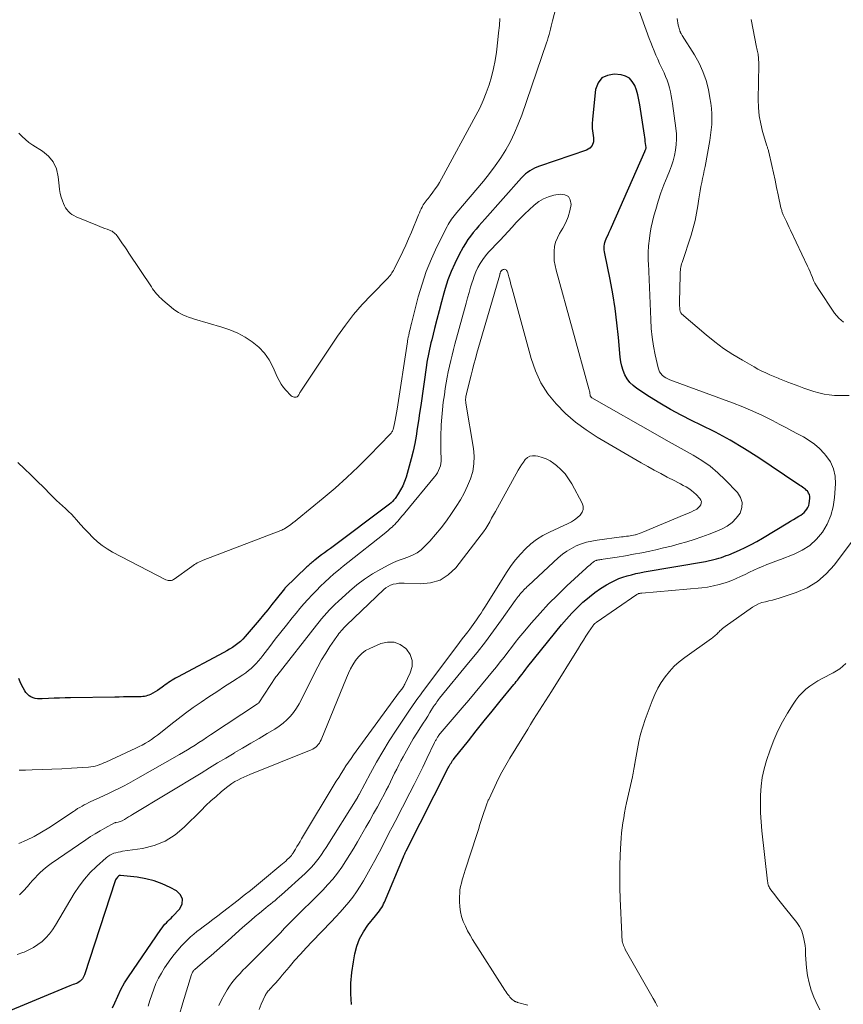
# Model space of a CAD drawing. Units: feet. Extents: x 2025000 to 2028538, y 505000 to 510002.
# Drawn here: x 2025914 to 2026070, y 505186 to 505371 of the extents above; entities that cross this region are included whole.
import ezdxf

# ---------------------------------------------------------------- set-up
doc = ezdxf.new("R2010")
doc.units = ezdxf.units.FT
doc.header["$LTSCALE"] = 100
doc.header["$MEASUREMENT"] = 0
doc.layers.add('CONTOUR INDEX', color=32, linetype='Continuous', lineweight=25)
doc.layers.add('CONTOUR INTERMEDIATE', color=40, linetype='Continuous', lineweight=15)

msp = doc.modelspace()

# ---------------------------------------------------------------- linework, layer by layer
at = {"layer": 'CONTOUR INDEX', "flags": 128}
for points, elevation in [([(2025976.85, 505185.61), (2025976.75, 505187.63), (2025976.76, 505189.65), (2025976.94, 505191.65), (2025977.23, 505193.66), (2025977.51, 505195.15), (2025977.89, 505196.61), (2025978.41, 505198.01), (2025979.13, 505199.31), (2025979.98, 505200.55), (2025981.41, 505202.33), (2025981.65, 505202.64), (2025981.89, 505202.95), (2025982.12, 505203.26), (2025982.34, 505203.58), (2025982.56, 505203.91), (2025982.75, 505204.24), (2025982.93, 505204.58), (2025983.09, 505204.94), (2025986.67, 505213.48), (2025986.73, 505213.62), (2025986.79, 505213.77), (2025986.86, 505213.91), (2025986.92, 505214.05), (2025986.98, 505214.19), (2025987.05, 505214.32), (2025987.11, 505214.46), (2025987.18, 505214.6), (2025995.11, 505230.22), (2025995.23, 505230.45), (2025995.36, 505230.68), (2025995.49, 505230.91), (2025995.63, 505231.14), (2025995.77, 505231.37), (2025995.92, 505231.59), (2025996.08, 505231.8), (2025996.24, 505232.01), (2025998.91, 505235.35), (2026000.4, 505237.21), (2026001.9, 505239.07), (2026003.41, 505240.93), (2026004.91, 505242.78), (2026007.49, 505245.95), (2026007.71, 505246.22), (2026007.93, 505246.49), (2026008.14, 505246.76), (2026008.35, 505247.04), (2026008.66, 505247.44), (2026009.02, 505247.91), (2026009.39, 505248.39), (2026009.76, 505248.86), (2026010.13, 505249.33), (2026016.46, 505257.17), (2026017.41, 505258.29), (2026018.4, 505259.38), (2026019.43, 505260.43), (2026020.49, 505261.45), (2026020.73, 505261.67), (2026021.72, 505262.51), (2026022.75, 505263.31), (2026023.83, 505264.04), (2026024.94, 505264.72), (2026025.77, 505265.19), (2026026.51, 505265.57), (2026027.26, 505265.91), (2026028.03, 505266.2), (2026028.82, 505266.45), (2026029.62, 505266.65), (2026030.43, 505266.85), (2026031.24, 505267.02), (2026032.06, 505267.17), (2026043.58, 505269.17), (2026043.84, 505269.22), (2026044.11, 505269.27), (2026044.37, 505269.32), (2026044.63, 505269.38), (2026044.9, 505269.44), (2026045.16, 505269.51), (2026045.42, 505269.58), (2026045.68, 505269.65), (2026046.11, 505269.77), (2026046.58, 505269.92), (2026047.04, 505270.07), (2026047.5, 505270.25), (2026047.96, 505270.43), (2026049.97, 505271.29), (2026051.09, 505271.8), (2026052.2, 505272.34), (2026053.29, 505272.93), (2026054.36, 505273.54), (2026059.12, 505276.42), (2026059.64, 505276.73), (2026060.16, 505277.04), (2026060.68, 505277.36), (2026061.19, 505277.68), (2026061.53, 505277.88), (2026061.86, 505278.12), (2026062.17, 505278.38), (2026062.44, 505278.67), (2026062.69, 505278.99), (2026062.89, 505279.34), (2026063.05, 505279.71), (2026063.15, 505280.09), (2026063.21, 505280.49), (2026063.26, 505281.09), (2026063.24, 505281.42), (2026063.17, 505281.75), (2026063.03, 505282.04), (2026062.85, 505282.32), (2026062.79, 505282.39), (2026062.58, 505282.61), (2026062.35, 505282.82), (2026062.11, 505283), (2026061.86, 505283.17), (2026061.6, 505283.34), (2026061.34, 505283.5), (2026061.09, 505283.67), (2026060.83, 505283.84), (2026053.63, 505288.66), (2026050.96, 505290.36), (2026048.25, 505291.99), (2026045.47, 505293.51), (2026042.64, 505294.94), (2026041.09, 505295.69), (2026039.03, 505296.73), (2026036.99, 505297.82), (2026035, 505298.99), (2026033.03, 505300.21), (2026030.62, 505301.77), (2026029.94, 505302.3), (2026029.33, 505302.89), (2026028.83, 505303.57), (2026028.4, 505304.32), (2026028.07, 505305.13), (2026027.81, 505305.96), (2026027.63, 505306.8), (2026027.51, 505307.67), (2026027.19, 505311.4), (2026026.91, 505314.14), (2026026.57, 505316.87), (2026026.13, 505319.58), (2026025.63, 505322.29), (2026024.62, 505327.22), (2026024.56, 505327.56), (2026024.52, 505327.92), (2026024.51, 505328.27), (2026024.51, 505328.62), (2026024.55, 505328.97), (2026024.62, 505329.32), (2026024.72, 505329.65), (2026024.85, 505329.98), (2026025, 505330.29), (2026025.22, 505330.76), (2026025.44, 505331.24), (2026025.66, 505331.72), (2026025.87, 505332.2), (2026032.15, 505346.43), (2026032.18, 505346.52), (2026032.22, 505346.6), (2026032.25, 505346.68), (2026032.28, 505346.77), (2026032.33, 505346.9), (2026032.34, 505346.92), (2026032.34, 505346.93), (2026032.35, 505346.95), (2026032.36, 505346.97), (2026032.4, 505347.09), (2026032.41, 505347.19), (2026032.3, 505347.96), (2026032.24, 505348.35), (2026032.19, 505348.74), (2026032.13, 505349.13), (2026032.07, 505349.51), (2026031.23, 505355.26), (2026031.05, 505356.19), (2026030.84, 505357.11), (2026030.57, 505358.02), (2026030.26, 505358.91), (2026029.8, 505359.66), (2026029.24, 505360.26), (2026028.51, 505360.64), (2026027.67, 505360.88), (2026026.38, 505361.01), (2026025.09, 505360.8), (2026024.04, 505360.31), (2026023.34, 505359.37), (2026022.88, 505358.15), (2026022.31, 505352.52), (2026022.26, 505351.64), (2026022.26, 505350.76), (2026022.35, 505349.89), (2026022.49, 505349.01), (2026022.46, 505348.26), (2026022.26, 505347.6), (2026021.8, 505347.1), (2026021.16, 505346.7), (2026012.29, 505343.69), (2026011.82, 505343.51), (2026011.35, 505343.31), (2026010.9, 505343.07), (2026010.46, 505342.81), (2026010.04, 505342.52), (2026009.64, 505342.21), (2026009.27, 505341.86), (2026008.91, 505341.49), (2026002.01, 505333.7), (2026001.45, 505333.07), (2026000.9, 505332.43), (2026000.35, 505331.8), (2025999.81, 505331.16), (2025999.29, 505330.5), (2025998.79, 505329.83), (2025998.34, 505329.12), (2025997.92, 505328.4), (2025997.1, 505326.88), (2025996.34, 505325.36), (2025995.64, 505323.81), (2025995.06, 505322.22), (2025994.54, 505320.6), (2025994.3, 505319.75), (2025993.84, 505318.09), (2025993.39, 505316.43), (2025992.96, 505314.77), (2025992.53, 505313.1), (2025991.99, 505310.96), (2025991.84, 505310.36), (2025991.7, 505309.76), (2025991.56, 505309.16), (2025991.43, 505308.56), (2025991.31, 505307.95), (2025991.2, 505307.35), (2025991.09, 505306.74), (2025991, 505306.13), (2025989.92, 505298.57), (2025989.71, 505297.13), (2025989.49, 505295.69), (2025989.27, 505294.24), (2025989.04, 505292.8), (2025988.79, 505291.37), (2025988.49, 505289.94), (2025988.14, 505288.53), (2025987.76, 505287.13), (2025987.15, 505285.07), (2025986.86, 505284.24), (2025986.52, 505283.42), (2025986.11, 505282.64), (2025985.65, 505281.89), (2025985.09, 505281.04), (2025984.86, 505280.74), (2025984.62, 505280.45), (2025984.34, 505280.19), (2025984.05, 505279.94), (2025972.9, 505271.62), (2025972.34, 505271.2), (2025971.79, 505270.79), (2025971.23, 505270.37), (2025970.67, 505269.95), (2025969.94, 505269.41), (2025969.75, 505269.26), (2025969.56, 505269.1), (2025969.37, 505268.95), (2025969.18, 505268.79), (2025969, 505268.62), (2025968.82, 505268.46), (2025968.64, 505268.29), (2025968.46, 505268.12), (2025964.4, 505264.18), (2025964.29, 505264.06), (2025964.28, 505264.04), (2025964.26, 505264.03), (2025964.25, 505264.01), (2025964.24, 505264), (2025962.68, 505262.03), (2025961.88, 505261.03), (2025961.08, 505260.04), (2025960.26, 505259.06), (2025959.44, 505258.08), (2025956.82, 505254.98), (2025956.39, 505254.51), (2025955.94, 505254.07), (2025955.46, 505253.66), (2025954.95, 505253.28), (2025954.43, 505252.93), (2025953.89, 505252.59), (2025953.35, 505252.27), (2025952.79, 505251.96), (2025944.06, 505247.33), (2025943.72, 505247.14), (2025943.38, 505246.95), (2025943.05, 505246.75), (2025942.72, 505246.54), (2025942.4, 505246.32), (2025942.08, 505246.1), (2025941.76, 505245.87), (2025941.45, 505245.64), (2025941.22, 505245.46), (2025940.78, 505245.14), (2025940.34, 505244.85), (2025939.88, 505244.57), (2025939.41, 505244.31), (2025938.97, 505244.08), (2025938.7, 505243.96), (2025938.42, 505243.85), (2025938.14, 505243.77), (2025937.85, 505243.7), (2025937.55, 505243.66), (2025937.25, 505243.62), (2025936.95, 505243.61), (2025936.65, 505243.6), (2025935.59, 505243.6), (2025934.76, 505243.6), (2025933.93, 505243.6), (2025933.1, 505243.59), (2025932.27, 505243.58), (2025923.92, 505243.45), (2025922.88, 505243.43), (2025921.85, 505243.4), (2025920.81, 505243.36), (2025919.78, 505243.3), (2025918.59, 505243.24), (2025918.15, 505243.23), (2025917.71, 505243.26), (2025917.28, 505243.34), (2025916.85, 505243.44), (2025916.45, 505243.61), (2025916.1, 505243.82), (2025915.79, 505244.11), (2025915.52, 505244.45), (2025915.31, 505244.78), (2025914.99, 505245.33), (2025914.68, 505245.89), (2025914.41, 505246.47), (2025914.16, 505247.06)], 900), ([(2025931.85, 505184.96), (2025932.24, 505185.94), (2025932.81, 505187.21), (2025933.42, 505188.46), (2025934.11, 505189.67), (2025934.86, 505190.85), (2025940.92, 505199.77), (2025941.17, 505200.1), (2025941.42, 505200.42), (2025941.7, 505200.73), (2025941.99, 505201.03), (2025942.28, 505201.32), (2025942.58, 505201.61), (2025942.86, 505201.91), (2025943.15, 505202.21), (2025944.49, 505203.67), (2025944.93, 505204.61), (2025945.03, 505205.5), (2025944.64, 505206.3), (2025943.91, 505207.05), (2025942.67, 505207.7), (2025941.19, 505208.38), (2025939.67, 505208.94), (2025938.1, 505209.33), (2025936.5, 505209.6), (2025933.35, 505209.95), (2025933.29, 505209.95), (2025933.24, 505209.95), (2025933.18, 505209.95), (2025933.13, 505209.93), (2025933.08, 505209.92), (2025933.03, 505209.89), (2025932.99, 505209.86), (2025932.95, 505209.82), (2025932.75, 505209.61), (2025932.62, 505209.46), (2025932.51, 505209.3), (2025932.42, 505209.12), (2025932.35, 505208.94), (2025926.54, 505191.21), (2025926.43, 505190.95), (2025926.31, 505190.69), (2025926.15, 505190.46), (2025925.97, 505190.24), (2025925.76, 505190.04), (2025925.54, 505189.87), (2025925.29, 505189.72), (2025925.03, 505189.6), (2025924.98, 505189.59), (2025924.69, 505189.47), (2025924.39, 505189.36), (2025924.1, 505189.24), (2025923.81, 505189.12), (2025910.28, 505183.53)], 880)]:
    msp.add_lwpolyline(points, dxfattribs=dict(at, elevation=elevation))
at = {"layer": 'CONTOUR INTERMEDIATE', "flags": 128}
for points, elevation in [([(2026015.38, 505373.46), (2026014.76, 505371.11), (2026014.62, 505370.58), (2026014.49, 505370.06), (2026014.36, 505369.53), (2026014.23, 505369.01), (2026014.1, 505368.48), (2026013.95, 505367.96), (2026013.8, 505367.44), (2026013.63, 505366.93), (2026008.95, 505353.32), (2026008.31, 505351.63), (2026007.61, 505349.97), (2026006.81, 505348.35), (2026005.94, 505346.77), (2026004.99, 505345.23), (2026003.98, 505343.73), (2026002.9, 505342.29), (2026001.77, 505340.88), (2025996.75, 505334.94), (2025996.49, 505334.63), (2025996.24, 505334.32), (2025995.99, 505334), (2025995.74, 505333.68), (2025995.5, 505333.36), (2025995.28, 505333.02), (2025995.08, 505332.68), (2025994.89, 505332.32), (2025992.98, 505328.49), (2025991.92, 505326.19), (2025990.97, 505323.85), (2025990.16, 505321.46), (2025989.46, 505319.02), (2025988.18, 505314.01), (2025988.07, 505313.59), (2025987.97, 505313.17), (2025987.87, 505312.75), (2025987.77, 505312.32), (2025987.65, 505311.78), (2025987.62, 505311.63), (2025987.58, 505311.47), (2025987.55, 505311.31), (2025987.51, 505311.16), (2025987.48, 505311), (2025987.45, 505310.84), (2025987.42, 505310.69), (2025987.4, 505310.53), (2025985.48, 505297.84), (2025985.36, 505297.16), (2025985.24, 505296.49), (2025985.11, 505295.81), (2025984.96, 505295.14), (2025984.71, 505294.06), (2025984.68, 505293.93), (2025984.63, 505293.81), (2025984.57, 505293.69), (2025984.5, 505293.58), (2025984.43, 505293.47), (2025984.35, 505293.37), (2025984.26, 505293.27), (2025984.17, 505293.17), (2025980.24, 505289.1), (2025978.15, 505287.01), (2025976.01, 505284.96), (2025973.8, 505282.99), (2025971.55, 505281.07), (2025966.65, 505277.05), (2025966.25, 505276.73), (2025965.84, 505276.42), (2025965.42, 505276.12), (2025965, 505275.83), (2025964.32, 505275.37), (2025964.23, 505275.32), (2025964.14, 505275.26), (2025964.05, 505275.21), (2025963.95, 505275.16), (2025963.85, 505275.12), (2025963.76, 505275.07), (2025963.66, 505275.03), (2025963.56, 505274.99), (2025948.92, 505269.37), (2025948.64, 505269.25), (2025948.36, 505269.13), (2025948.08, 505269), (2025947.81, 505268.86), (2025947.54, 505268.71), (2025947.28, 505268.56), (2025947.02, 505268.39), (2025946.77, 505268.22), (2025943.48, 505265.84), (2025943.3, 505265.73), (2025943.11, 505265.64), (2025942.92, 505265.58), (2025942.71, 505265.54), (2025942.5, 505265.53), (2025942.3, 505265.54), (2025942.1, 505265.6), (2025941.91, 505265.68), (2025931.83, 505270.93), (2025930.84, 505271.51), (2025929.89, 505272.15), (2025929, 505272.87), (2025928.15, 505273.65), (2025928.09, 505273.72), (2025927.31, 505274.52), (2025926.55, 505275.32), (2025925.79, 505276.14), (2025925.05, 505276.97), (2025924.6, 505277.48), (2025924.08, 505278.04), (2025923.54, 505278.6), (2025922.98, 505279.12), (2025922.4, 505279.64), (2025921.82, 505280.15), (2025921.25, 505280.67), (2025920.69, 505281.2), (2025920.14, 505281.75), (2025918.86, 505283.07), (2025917.66, 505284.27), (2025916.46, 505285.46), (2025915.24, 505286.64), (2025914.01, 505287.8)], 904), ([(2026010.1, 505185.46), (2026008.18, 505186.01), (2026008.1, 505186.03), (2026008.01, 505186.06), (2026007.92, 505186.09), (2026007.84, 505186.12), (2026007.76, 505186.15), (2026007.67, 505186.19), (2026007.6, 505186.23), (2026007.53, 505186.28), (2026007.33, 505186.43), (2026007.17, 505186.56), (2026007.02, 505186.7), (2026006.87, 505186.85), (2026006.73, 505187.01), (2026006.56, 505187.22), (2026006.34, 505187.49), (2026006.13, 505187.76), (2026005.94, 505188.05), (2026005.75, 505188.33), (2025999.7, 505197.86), (2025999.21, 505198.69), (2025998.74, 505199.53), (2025998.33, 505200.4), (2025997.94, 505201.29), (2025997.63, 505202.19), (2025997.4, 505203.11), (2025997.27, 505204.06), (2025997.22, 505205.01), (2025997.23, 505205.98), (2025997.26, 505206.62), (2025997.32, 505207.24), (2025997.43, 505207.87), (2025997.58, 505208.48), (2025997.75, 505209.1), (2025997.93, 505209.71), (2025998.12, 505210.32), (2025998.31, 505210.93), (2026000.48, 505217.69), (2026000.78, 505218.62), (2026001.08, 505219.55), (2026001.39, 505220.48), (2026001.7, 505221.41), (2026002.2, 505222.91), (2026002.26, 505223.09), (2026002.32, 505223.26), (2026002.38, 505223.43), (2026002.45, 505223.61), (2026002.51, 505223.78), (2026002.58, 505223.95), (2026002.66, 505224.12), (2026002.73, 505224.29), (2026003.86, 505226.71), (2026004.53, 505228.08), (2026005.22, 505229.43), (2026005.96, 505230.75), (2026006.74, 505232.06), (2026010.09, 505237.54), (2026010.64, 505238.43), (2026011.19, 505239.32), (2026011.76, 505240.2), (2026012.32, 505241.08), (2026012.89, 505241.96), (2026013.45, 505242.84), (2026014.01, 505243.73), (2026014.56, 505244.61), (2026019.65, 505252.82), (2026020.11, 505253.56), (2026020.59, 505254.31), (2026021.06, 505255.05), (2026021.55, 505255.79), (2026022.4, 505257.08), (2026022.46, 505257.17), (2026022.53, 505257.25), (2026022.6, 505257.33), (2026022.67, 505257.41), (2026022.75, 505257.48), (2026022.83, 505257.54), (2026022.92, 505257.61), (2026023, 505257.67), (2026030.67, 505262.92), (2026030.77, 505262.98), (2026030.88, 505263.04), (2026030.99, 505263.08), (2026031.1, 505263.11), (2026031.22, 505263.14), (2026031.34, 505263.16), (2026031.46, 505263.17), (2026031.58, 505263.19), (2026042.87, 505264.19), (2026043.99, 505264.33), (2026045.1, 505264.53), (2026046.19, 505264.8), (2026047.27, 505265.12), (2026047.66, 505265.26), (2026048.53, 505265.57), (2026049.38, 505265.91), (2026050.21, 505266.29), (2026051.04, 505266.69), (2026051.07, 505266.71), (2026051.87, 505267.11), (2026052.69, 505267.5), (2026053.51, 505267.87), (2026054.34, 505268.22), (2026055.18, 505268.56), (2026056.02, 505268.89), (2026056.86, 505269.22), (2026057.7, 505269.54), (2026060.28, 505270.51), (2026061.84, 505271.27), (2026063.27, 505272.19), (2026064.51, 505273.36), (2026065.63, 505274.7), (2026066.5, 505276.21), (2026067.19, 505277.79), (2026067.63, 505279.46), (2026067.89, 505281.18), (2026068.08, 505283.78), (2026068.01, 505285.24), (2026067.72, 505286.63), (2026067.12, 505287.91), (2026066.3, 505289.13), (2026065.96, 505289.52), (2026065.08, 505290.42), (2026064.16, 505291.25), (2026063.14, 505291.97), (2026062.07, 505292.62), (2026060.95, 505293.21), (2026059.84, 505293.81), (2026058.72, 505294.4), (2026057.6, 505294.99), (2026056.2, 505295.72), (2026054.36, 505296.64), (2026052.51, 505297.51), (2026050.62, 505298.31), (2026048.7, 505299.06), (2026036.86, 505303.4), (2026036.48, 505303.57), (2026036.11, 505303.76), (2026035.77, 505303.99), (2026035.45, 505304.25), (2026035.17, 505304.56), (2026034.93, 505304.88), (2026034.77, 505305.25), (2026034.64, 505305.64), (2026034.11, 505308.11), (2026033.8, 505309.76), (2026033.54, 505311.42), (2026033.37, 505313.09), (2026033.26, 505314.77), (2026032.82, 505325.36), (2026032.8, 505325.77), (2026032.79, 505326.18), (2026032.78, 505326.6), (2026032.78, 505327.01), (2026032.79, 505327.43), (2026032.8, 505327.84), (2026032.83, 505328.25), (2026032.87, 505328.67), (2026033.02, 505330.02), (2026033.16, 505331.1), (2026033.34, 505332.18), (2026033.58, 505333.24), (2026033.86, 505334.3), (2026034.21, 505335.54), (2026034.69, 505337.1), (2026035.2, 505338.64), (2026035.76, 505340.16), (2026036.36, 505341.68), (2026036.82, 505342.77), (2026037.18, 505343.74), (2026037.5, 505344.72), (2026037.75, 505345.72), (2026037.95, 505346.73), (2026038.07, 505347.75), (2026038.13, 505348.78), (2026038.1, 505349.8), (2026038.01, 505350.83), (2026037.39, 505355.48), (2026037.27, 505356.23), (2026037.14, 505356.97), (2026036.98, 505357.7), (2026036.8, 505358.43), (2026036.59, 505359.15), (2026036.35, 505359.87), (2026036.07, 505360.57), (2026035.77, 505361.25), (2026035.65, 505361.52), (2026035.29, 505362.29), (2026034.94, 505363.07), (2026034.59, 505363.84), (2026034.24, 505364.62), (2026033.9, 505365.4), (2026033.58, 505366.18), (2026033.27, 505366.98), (2026032.97, 505367.77), (2026030.78, 505373.84)], 904), ([(2026004.86, 505371.54), (2026004.74, 505370.19), (2026004.6, 505368.84), (2026004.45, 505367.49), (2026004.17, 505365.18), (2026003.93, 505363.62), (2026003.64, 505362.07), (2026003.25, 505360.54), (2026002.81, 505359.02), (2026002.28, 505357.53), (2026001.7, 505356.06), (2026001.03, 505354.63), (2026000.32, 505353.22), (2025993.82, 505341.28), (2025993.45, 505340.63), (2025993.07, 505340), (2025992.66, 505339.39), (2025992.22, 505338.79), (2025991.71, 505338.1), (2025991.52, 505337.85), (2025991.33, 505337.61), (2025991.13, 505337.38), (2025990.93, 505337.15), (2025990.73, 505336.91), (2025990.55, 505336.66), (2025990.39, 505336.4), (2025990.25, 505336.13), (2025990.17, 505335.97), (2025990, 505335.61), (2025989.83, 505335.24), (2025989.67, 505334.88), (2025989.51, 505334.51), (2025988.15, 505331.23), (2025987.63, 505330.01), (2025987.1, 505328.8), (2025986.54, 505327.6), (2025985.96, 505326.41), (2025985.05, 505324.55), (2025984.91, 505324.29), (2025984.78, 505324.04), (2025984.63, 505323.79), (2025984.48, 505323.54), (2025984.32, 505323.3), (2025984.14, 505323.07), (2025983.96, 505322.85), (2025983.76, 505322.64), (2025980.62, 505319.45), (2025978.9, 505317.6), (2025977.26, 505315.7), (2025975.72, 505313.7), (2025974.26, 505311.64), (2025967.33, 505301.27), (2025967.24, 505301.13), (2025967.15, 505300.98), (2025967.06, 505300.83), (2025966.98, 505300.68), (2025966.93, 505300.58), (2025966.87, 505300.48), (2025966.8, 505300.39), (2025966.73, 505300.3), (2025966.65, 505300.22), (2025966.56, 505300.16), (2025966.46, 505300.12), (2025966.36, 505300.1), (2025966.25, 505300.11), (2025966.06, 505300.14), (2025965.87, 505300.19), (2025965.68, 505300.27), (2025965.52, 505300.38), (2025965.37, 505300.51), (2025964.57, 505301.37), (2025964.06, 505301.98), (2025963.6, 505302.61), (2025963.21, 505303.29), (2025962.85, 505303.99), (2025962.09, 505305.75), (2025961.34, 505307.14), (2025960.46, 505308.43), (2025959.38, 505309.56), (2025958.17, 505310.58), (2025956.82, 505311.44), (2025955.43, 505312.21), (2025953.96, 505312.83), (2025952.45, 505313.35), (2025947.31, 505314.84), (2025946.78, 505315), (2025946.25, 505315.18), (2025945.74, 505315.38), (2025945.22, 505315.59), (2025944.73, 505315.83), (2025944.25, 505316.1), (2025943.79, 505316.41), (2025943.35, 505316.75), (2025941.31, 505318.44), (2025941, 505318.72), (2025940.7, 505319), (2025940.42, 505319.29), (2025940.14, 505319.6), (2025939.88, 505319.92), (2025939.63, 505320.25), (2025939.39, 505320.58), (2025939.16, 505320.92), (2025934.93, 505327.29), (2025934.54, 505327.88), (2025934.14, 505328.46), (2025933.74, 505329.05), (2025933.34, 505329.63), (2025932.82, 505330.38), (2025932.67, 505330.58), (2025932.51, 505330.77), (2025932.33, 505330.95), (2025932.15, 505331.12), (2025931.95, 505331.27), (2025931.74, 505331.41), (2025931.51, 505331.52), (2025931.28, 505331.61), (2025930.83, 505331.78), (2025930.36, 505331.94), (2025929.9, 505332.12), (2025929.44, 505332.3), (2025928.98, 505332.48), (2025924.95, 505334.16), (2025924.55, 505334.36), (2025924.18, 505334.58), (2025923.84, 505334.85), (2025923.51, 505335.15), (2025923.23, 505335.49), (2025922.98, 505335.84), (2025922.77, 505336.22), (2025922.59, 505336.63), (2025922.4, 505337.16), (2025922.17, 505337.85), (2025921.98, 505338.55), (2025921.85, 505339.26), (2025921.76, 505339.98), (2025921.6, 505341.69), (2025921.25, 505343.15), (2025920.67, 505344.47), (2025919.75, 505345.58), (2025918.61, 505346.54), (2025916.81, 505347.67), (2025916.09, 505348.16), (2025915.41, 505348.69), (2025914.78, 505349.26), (2025914.18, 505349.88)], 908), ([(2026070.69, 505300.43), (2026068.91, 505300.42), (2026067.91, 505300.46), (2026066.93, 505300.55), (2026065.95, 505300.72), (2026064.98, 505300.95), (2026064.02, 505301.22), (2026063.07, 505301.52), (2026062.13, 505301.84), (2026061.19, 505302.18), (2026059.08, 505302.98), (2026058.77, 505303.1), (2026058.47, 505303.22), (2026058.16, 505303.34), (2026057.86, 505303.47), (2026057.56, 505303.6), (2026057.26, 505303.72), (2026056.95, 505303.85), (2026056.65, 505303.98), (2026055.72, 505304.36), (2026054.96, 505304.7), (2026054.21, 505305.05), (2026053.47, 505305.43), (2026052.74, 505305.82), (2026050.54, 505307.08), (2026048.75, 505308.16), (2026047.01, 505309.32), (2026045.34, 505310.57), (2026043.71, 505311.88), (2026039.09, 505315.85), (2026039, 505315.94), (2026038.93, 505316.04), (2026038.87, 505316.15), (2026038.82, 505316.27), (2026038.79, 505316.39), (2026038.76, 505316.51), (2026038.75, 505316.64), (2026038.74, 505316.77), (2026038.73, 505317.01), (2026038.72, 505317.26), (2026038.72, 505317.51), (2026038.72, 505317.76), (2026038.72, 505318.01), (2026038.8, 505323.16), (2026038.81, 505323.46), (2026038.83, 505323.76), (2026038.86, 505324.06), (2026038.9, 505324.36), (2026038.95, 505324.66), (2026039.01, 505324.96), (2026039.08, 505325.25), (2026039.17, 505325.54), (2026040.86, 505330.67), (2026041.26, 505332.04), (2026041.62, 505333.42), (2026041.9, 505334.81), (2026042.14, 505336.22), (2026042.31, 505337.52), (2026042.43, 505338.29), (2026042.56, 505339.05), (2026042.71, 505339.82), (2026042.87, 505340.58), (2026043.05, 505341.34), (2026043.21, 505342.1), (2026043.36, 505342.86), (2026043.51, 505343.62), (2026044.41, 505348.53), (2026044.56, 505349.53), (2026044.69, 505350.54), (2026044.76, 505351.54), (2026044.8, 505352.55), (2026044.78, 505353.56), (2026044.72, 505354.57), (2026044.6, 505355.57), (2026044.43, 505356.57), (2026044.13, 505358.11), (2026043.69, 505359.83), (2026043.12, 505361.51), (2026042.38, 505363.12), (2026041.52, 505364.68), (2026039.22, 505368.33), (2026039.14, 505368.46), (2026039.06, 505368.59), (2026038.99, 505368.72), (2026038.91, 505368.84), (2026038.85, 505368.97), (2026038.78, 505369.11), (2026038.73, 505369.25), (2026038.69, 505369.39), (2026038.55, 505369.89), (2026038.45, 505370.29), (2026038.37, 505370.7), (2026038.3, 505371.1), (2026038.25, 505371.51)], 908), ([(2026069.61, 505314.27), (2026068.71, 505315.05), (2026067.92, 505315.98), (2026064.82, 505320.6), (2026064.51, 505321.1), (2026064.22, 505321.61), (2026063.97, 505322.14), (2026063.75, 505322.69), (2026063.53, 505323.23), (2026063.31, 505323.78), (2026063.07, 505324.32), (2026062.82, 505324.85), (2026059.62, 505331.6), (2026059.37, 505332.14), (2026059.11, 505332.68), (2026058.86, 505333.22), (2026058.6, 505333.75), (2026058.24, 505334.52), (2026058.17, 505334.67), (2026058.1, 505334.83), (2026058.05, 505334.99), (2026057.99, 505335.16), (2026057.95, 505335.32), (2026057.9, 505335.49), (2026057.86, 505335.65), (2026057.82, 505335.82), (2026057.3, 505338.25), (2026057, 505339.64), (2026056.7, 505341.02), (2026056.39, 505342.4), (2026056.09, 505343.78), (2026055.52, 505346.35), (2026055.48, 505346.5), (2026055.44, 505346.65), (2026055.4, 505346.8), (2026055.35, 505346.95), (2026055.3, 505347.1), (2026055.25, 505347.24), (2026055.2, 505347.39), (2026055.15, 505347.54), (2026054.36, 505350.2), (2026053.99, 505351.69), (2026053.71, 505353.2), (2026053.57, 505354.72), (2026053.52, 505356.25), (2026053.63, 505362.79), (2026053.63, 505363.08), (2026053.62, 505363.37), (2026053.61, 505363.66), (2026053.6, 505363.94), (2026053.6, 505363.98), (2026053.57, 505364.25), (2026053.54, 505364.52), (2026053.49, 505364.78), (2026053.43, 505365.05), (2026053.37, 505365.31), (2026053.31, 505365.58), (2026053.25, 505365.84), (2026053.2, 505366.11), (2026052.19, 505371.36)], 912), ([(2025959.44, 505184.67), (2025959.85, 505185.68), (2025960.6, 505187.3), (2025960.7, 505187.49), (2025960.8, 505187.67), (2025960.92, 505187.84), (2025961.05, 505188), (2025961.19, 505188.16), (2025961.33, 505188.32), (2025961.47, 505188.48), (2025961.61, 505188.63), (2025962.17, 505189.24), (2025962.59, 505189.7), (2025963.01, 505190.17), (2025963.42, 505190.64), (2025963.82, 505191.12), (2025965.1, 505192.64), (2025966.16, 505193.88), (2025967.23, 505195.09), (2025968.32, 505196.29), (2025969.43, 505197.47), (2025973.05, 505201.22), (2025973.9, 505202.12), (2025974.73, 505203.03), (2025975.55, 505203.96), (2025976.35, 505204.9), (2025977.11, 505205.87), (2025977.84, 505206.87), (2025978.51, 505207.9), (2025979.14, 505208.96), (2025980.68, 505211.74), (2025981.25, 505212.78), (2025981.82, 505213.82), (2025982.37, 505214.87), (2025982.91, 505215.92), (2025983.45, 505216.98), (2025983.99, 505218.03), (2025984.54, 505219.08), (2025985.08, 505220.14), (2025987.87, 505225.5), (2025988.69, 505227.11), (2025989.51, 505228.74), (2025990.31, 505230.36), (2025991.1, 505232), (2025992.54, 505235.02), (2025992.6, 505235.15), (2025992.67, 505235.28), (2025992.73, 505235.41), (2025992.8, 505235.53), (2025992.87, 505235.66), (2025992.94, 505235.79), (2025993.02, 505235.91), (2025993.09, 505236.04), (2025993.18, 505236.17), (2025993.23, 505236.24), (2025993.27, 505236.31), (2025993.32, 505236.39), (2025993.38, 505236.46), (2025993.43, 505236.53), (2025993.48, 505236.6), (2025993.54, 505236.67), (2025993.6, 505236.73), (2025997.75, 505241.58), (2025998.96, 505243), (2026000.17, 505244.43), (2026001.37, 505245.87), (2026002.56, 505247.31), (2026003.47, 505248.42), (2026004.2, 505249.31), (2026004.91, 505250.21), (2026005.62, 505251.12), (2026006.31, 505252.03), (2026007.01, 505252.95), (2026007.72, 505253.85), (2026008.44, 505254.75), (2026009.17, 505255.63), (2026010.81, 505257.57), (2026012.4, 505259.39), (2026014.03, 505261.16), (2026015.73, 505262.87), (2026017.48, 505264.54), (2026021.11, 505267.89), (2026021.36, 505268.11), (2026021.6, 505268.33), (2026021.85, 505268.54), (2026022.09, 505268.75), (2026022.42, 505269.02), (2026022.51, 505269.09), (2026022.6, 505269.16), (2026022.7, 505269.21), (2026022.8, 505269.26), (2026022.91, 505269.3), (2026023.02, 505269.34), (2026023.13, 505269.37), (2026023.24, 505269.39), (2026023.44, 505269.43), (2026023.65, 505269.46), (2026023.86, 505269.5), (2026024.08, 505269.53), (2026024.29, 505269.57), (2026026.96, 505269.98), (2026028.51, 505270.23), (2026030.05, 505270.5), (2026031.58, 505270.8), (2026033.12, 505271.12), (2026034.23, 505271.36), (2026035.7, 505271.7), (2026037.16, 505272.05), (2026038.61, 505272.45), (2026040.05, 505272.86), (2026041.48, 505273.32), (2026042.91, 505273.8), (2026044.31, 505274.32), (2026045.71, 505274.87), (2026046.6, 505275.24), (2026047.65, 505275.8), (2026048.6, 505276.47), (2026049.4, 505277.32), (2026050.1, 505278.28), (2026050.44, 505279.3), (2026050.52, 505280.29), (2026050.21, 505281.23), (2026049.64, 505282.15), (2026047.3, 505284.57), (2026045.91, 505285.89), (2026044.45, 505287.11), (2026042.88, 505288.2), (2026041.24, 505289.19), (2026039.55, 505290.12), (2026037.87, 505291.06), (2026036.19, 505292.01), (2026034.52, 505292.96), (2026022.18, 505300.03), (2026022.12, 505300.07), (2026022.06, 505300.12), (2026022, 505300.18), (2026021.96, 505300.24), (2026021.92, 505300.32), (2026021.88, 505300.39), (2026021.86, 505300.47), (2026021.85, 505300.54), (2026021.81, 505300.83), (2026021.78, 505301.06), (2026021.74, 505301.28), (2026021.69, 505301.5), (2026021.63, 505301.72), (2026015.43, 505324.08), (2026015.23, 505324.96), (2026015.09, 505325.84), (2026015.04, 505326.73), (2026015.04, 505327.63), (2026015.16, 505328.51), (2026015.35, 505329.36), (2026015.68, 505330.18), (2026016.08, 505330.97), (2026016.71, 505332), (2026017.27, 505333.05), (2026017.73, 505334.14), (2026018.05, 505335.28), (2026018.28, 505336.45), (2026018.1, 505337.31), (2026017.74, 505337.95), (2026017.07, 505338.29), (2026016.2, 505338.41), (2026015, 505338.19), (2026013.99, 505337.92), (2026013.03, 505337.54), (2026012.15, 505337), (2026011.32, 505336.36), (2026010.33, 505335.45), (2026009.51, 505334.67), (2026008.71, 505333.87), (2026007.93, 505333.05), (2026007.18, 505332.21), (2026006.43, 505331.36), (2026005.67, 505330.52), (2026004.89, 505329.7), (2026004.1, 505328.89), (2026003.3, 505328.09), (2026002.7, 505327.44), (2026002.14, 505326.77), (2026001.62, 505326.06), (2026001.14, 505325.32), (2026000.71, 505324.55), (2026000.32, 505323.77), (2025999.99, 505322.95), (2025999.71, 505322.12), (2025999.62, 505321.83), (2025999.32, 505320.84), (2025999.03, 505319.85), (2025998.75, 505318.85), (2025998.47, 505317.86), (2025996.37, 505310.12), (2025996.09, 505309.09), (2025995.83, 505308.05), (2025995.58, 505307.01), (2025995.34, 505305.97), (2025995.11, 505304.93), (2025994.9, 505303.88), (2025994.72, 505302.83), (2025994.55, 505301.78), (2025994.37, 505300.56), (2025994.18, 505299.16), (2025994.01, 505297.76), (2025993.89, 505296.35), (2025993.8, 505294.94), (2025993.77, 505294.36), (2025993.73, 505293.23), (2025993.71, 505292.11), (2025993.71, 505290.98), (2025993.74, 505289.86), (2025993.79, 505288.55), (2025993.77, 505288.09), (2025993.72, 505287.62), (2025993.62, 505287.17), (2025993.47, 505286.72), (2025993.28, 505286.3), (2025993.06, 505285.88), (2025992.8, 505285.49), (2025992.52, 505285.11), (2025986.92, 505278.33), (2025986.65, 505278.01), (2025986.39, 505277.69), (2025986.12, 505277.38), (2025985.85, 505277.06), (2025985.58, 505276.75), (2025985.3, 505276.44), (2025985.01, 505276.15), (2025984.72, 505275.85), (2025984.57, 505275.7), (2025984.19, 505275.35), (2025983.8, 505275), (2025983.4, 505274.66), (2025983, 505274.33), (2025976.2, 505268.97), (2025975.31, 505268.25), (2025974.43, 505267.53), (2025973.57, 505266.79), (2025972.71, 505266.04), (2025971.87, 505265.27), (2025971.05, 505264.48), (2025970.25, 505263.68), (2025969.46, 505262.86), (2025968.67, 505262), (2025967.9, 505261.15), (2025967.16, 505260.28), (2025966.42, 505259.4), (2025965.68, 505258.49), (2025964.6, 505257.16), (2025963.54, 505255.82), (2025962.49, 505254.47), (2025961.45, 505253.11), (2025960.17, 505251.43), (2025959.77, 505250.91), (2025959.35, 505250.41), (2025958.9, 505249.92), (2025958.45, 505249.44), (2025957.97, 505248.99), (2025957.48, 505248.56), (2025956.96, 505248.16), (2025956.42, 505247.79), (2025954.45, 505246.52), (2025952.96, 505245.55), (2025951.47, 505244.58), (2025949.99, 505243.6), (2025948.51, 505242.62), (2025947.05, 505241.61), (2025945.61, 505240.57), (2025944.19, 505239.5), (2025942.8, 505238.4), (2025940.85, 505236.83), (2025940.31, 505236.41), (2025939.76, 505236), (2025939.2, 505235.61), (2025938.62, 505235.23), (2025938.04, 505234.88), (2025937.44, 505234.54), (2025936.84, 505234.23), (2025936.22, 505233.93), (2025930.6, 505231.33), (2025930.21, 505231.15), (2025929.81, 505230.99), (2025929.41, 505230.84), (2025929, 505230.69), (2025928.58, 505230.57), (2025928.16, 505230.48), (2025927.74, 505230.41), (2025927.31, 505230.37), (2025924.1, 505230.17), (2025922.26, 505230.07), (2025920.41, 505229.98), (2025918.56, 505229.91), (2025916.71, 505229.85), (2025915.44, 505229.82), (2025914.23, 505229.78)], 896), ([(2025951.85, 505185.43), (2025952.37, 505186.48), (2025952.93, 505187.51), (2025953.45, 505188.41), (2025953.87, 505189.07), (2025954.31, 505189.72), (2025954.8, 505190.33), (2025955.32, 505190.92), (2025955.86, 505191.49), (2025956.4, 505192.06), (2025956.95, 505192.62), (2025957.51, 505193.17), (2025961.8, 505197.42), (2025962.22, 505197.84), (2025962.64, 505198.27), (2025963.05, 505198.71), (2025963.46, 505199.15), (2025963.86, 505199.59), (2025964.27, 505200.03), (2025964.69, 505200.46), (2025965.11, 505200.88), (2025965.8, 505201.55), (2025966.57, 505202.31), (2025967.34, 505203.07), (2025968.1, 505203.83), (2025968.87, 505204.59), (2025971.46, 505207.18), (2025972.43, 505208.21), (2025973.35, 505209.27), (2025974.22, 505210.38), (2025975.04, 505211.52), (2025975.83, 505212.7), (2025976.59, 505213.88), (2025977.32, 505215.09), (2025978.03, 505216.31), (2025979.59, 505219.04), (2025980.31, 505220.33), (2025981.03, 505221.61), (2025981.75, 505222.91), (2025982.45, 505224.2), (2025983.01, 505225.24), (2025983.43, 505226.02), (2025983.84, 505226.81), (2025984.23, 505227.6), (2025984.62, 505228.4), (2025985, 505229.21), (2025985.39, 505230), (2025985.79, 505230.79), (2025986.2, 505231.58), (2025986.59, 505232.3), (2025987.21, 505233.44), (2025987.85, 505234.57), (2025988.51, 505235.68), (2025989.2, 505236.78), (2025989.96, 505237.98), (2025990.39, 505238.64), (2025990.81, 505239.31), (2025991.23, 505239.98), (2025991.65, 505240.65), (2025992.35, 505241.78), (2025992.41, 505241.89), (2025992.48, 505242), (2025992.56, 505242.1), (2025992.63, 505242.21), (2025992.8, 505242.46), (2025992.96, 505242.69), (2025993.13, 505242.91), (2025993.3, 505243.14), (2025993.48, 505243.36), (2025998.95, 505250.01), (2026000.55, 505252), (2026002.12, 505254.02), (2026003.65, 505256.07), (2026005.15, 505258.14), (2026007.73, 505261.78), (2026007.92, 505262.04), (2026008.11, 505262.3), (2026008.31, 505262.56), (2026008.51, 505262.82), (2026008.54, 505262.86), (2026008.73, 505263.09), (2026008.93, 505263.32), (2026009.14, 505263.55), (2026009.35, 505263.77), (2026009.56, 505263.98), (2026009.78, 505264.19), (2026010, 505264.41), (2026010.22, 505264.61), (2026015.85, 505269.84), (2026016.63, 505270.5), (2026017.45, 505271.1), (2026018.33, 505271.62), (2026019.24, 505272.08), (2026020.19, 505272.45), (2026021.15, 505272.77), (2026022.15, 505273), (2026023.15, 505273.18), (2026027.78, 505273.78), (2026028.1, 505273.82), (2026028.41, 505273.86), (2026028.73, 505273.9), (2026029.05, 505273.94), (2026029.37, 505273.98), (2026029.69, 505274.04), (2026030, 505274.1), (2026030.31, 505274.18), (2026030.4, 505274.2), (2026030.75, 505274.3), (2026031.1, 505274.41), (2026031.44, 505274.54), (2026031.78, 505274.67), (2026039.59, 505277.94), (2026040.05, 505278.13), (2026040.5, 505278.33), (2026040.95, 505278.53), (2026041.4, 505278.74), (2026041.61, 505278.84), (2026041.93, 505279.03), (2026042.22, 505279.25), (2026042.47, 505279.52), (2026042.69, 505279.82), (2026042.79, 505280.13), (2026042.82, 505280.44), (2026042.72, 505280.73), (2026042.54, 505281.02), (2026041.82, 505281.77), (2026041.39, 505282.18), (2026040.93, 505282.56), (2026040.44, 505282.9), (2026039.94, 505283.21), (2026039.41, 505283.5), (2026038.88, 505283.78), (2026038.35, 505284.06), (2026037.82, 505284.34), (2026036.39, 505285.07), (2026035.15, 505285.71), (2026033.92, 505286.37), (2026032.7, 505287.05), (2026031.48, 505287.75), (2026023.19, 505292.59), (2026021.09, 505293.94), (2026019.08, 505295.42), (2026017.21, 505297.07), (2026015.44, 505298.84), (2026013.9, 505300.78), (2026012.57, 505302.84), (2026011.54, 505305.07), (2026010.71, 505307.41), (2026007.14, 505320.53), (2026006.99, 505321.09), (2026006.84, 505321.66), (2026006.69, 505322.22), (2026006.55, 505322.79), (2026006.34, 505323.59), (2026006.29, 505323.74), (2026006.21, 505323.89), (2026006.11, 505324.01), (2026006, 505324.13), (2026005.86, 505324.2), (2026005.72, 505324.24), (2026005.58, 505324.22), (2026005.44, 505324.17), (2026005.29, 505324.09), (2026005.22, 505324.05), (2026005.16, 505324), (2026005.11, 505323.94), (2026005.06, 505323.88), (2026005.02, 505323.81), (2026004.98, 505323.74), (2026004.95, 505323.67), (2026004.92, 505323.59), (2026004.92, 505323.56), (2026004.89, 505323.47), (2026004.86, 505323.38), (2026004.83, 505323.29), (2026004.8, 505323.2), (2026000.51, 505308.4), (2026000.22, 505307.37), (2025999.94, 505306.34), (2025999.67, 505305.31), (2025999.41, 505304.28), (2025998.56, 505300.83), (2025998.52, 505300.67), (2025998.49, 505300.5), (2025998.45, 505300.33), (2025998.42, 505300.17), (2025998.41, 505300.11), (2025998.39, 505299.97), (2025998.38, 505299.83), (2025998.38, 505299.69), (2025998.38, 505299.55), (2025998.38, 505299.41), (2025998.39, 505299.28), (2025998.41, 505299.14), (2025998.43, 505299), (2025999.86, 505290.44), (2025999.99, 505288.99), (2025999.96, 505287.55), (2025999.72, 505286.14), (2025999.32, 505284.74), (2025998.76, 505283.38), (2025998.13, 505282.04), (2025997.41, 505280.76), (2025996.63, 505279.51), (2025995.72, 505278.17), (2025994.76, 505276.83), (2025993.76, 505275.51), (2025992.71, 505274.24), (2025991.62, 505273), (2025990.7, 505272.01), (2025990, 505271.36), (2025989.24, 505270.79), (2025988.4, 505270.35), (2025987.51, 505269.99), (2025986.58, 505269.67), (2025985.67, 505269.32), (2025984.78, 505268.93), (2025983.9, 505268.5), (2025982.4, 505267.72), (2025980.82, 505266.82), (2025979.3, 505265.84), (2025977.86, 505264.74), (2025976.47, 505263.56), (2025974.33, 505261.59), (2025973.78, 505261.07), (2025973.25, 505260.55), (2025972.73, 505260.01), (2025972.21, 505259.46), (2025971.71, 505258.9), (2025971.22, 505258.33), (2025970.75, 505257.75), (2025970.28, 505257.16), (2025962.78, 505247.59), (2025962.77, 505247.57), (2025962.76, 505247.56), (2025962.75, 505247.54), (2025962.73, 505247.52), (2025962.69, 505247.46), (2025962.67, 505247.44), (2025962.66, 505247.42), (2025962.65, 505247.4), (2025962.64, 505247.39), (2025959.38, 505242.5), (2025959.36, 505242.48), (2025959.35, 505242.46), (2025959.33, 505242.45), (2025959.32, 505242.43), (2025959.25, 505242.36), (2025959.24, 505242.34), (2025959.22, 505242.33), (2025959.2, 505242.31), (2025959.18, 505242.3), (2025950.29, 505236.43), (2025949.57, 505235.96), (2025948.85, 505235.48), (2025948.13, 505235.01), (2025947.4, 505234.54), (2025946.68, 505234.07), (2025945.95, 505233.61), (2025945.21, 505233.17), (2025944.46, 505232.74), (2025936.62, 505228.26), (2025935.73, 505227.76), (2025934.83, 505227.27), (2025933.93, 505226.8), (2025933.02, 505226.34), (2025932.1, 505225.9), (2025931.18, 505225.46), (2025930.25, 505225.02), (2025929.33, 505224.6), (2025927.77, 505223.89), (2025927.34, 505223.69), (2025926.92, 505223.47), (2025926.5, 505223.25), (2025926.08, 505223.02), (2025925.67, 505222.78), (2025925.26, 505222.54), (2025924.86, 505222.28), (2025924.46, 505222.02), (2025919.81, 505218.93), (2025918.45, 505218.09), (2025917.07, 505217.31), (2025915.64, 505216.62), (2025914.17, 505215.99)], 892), ([(2025944.37, 505183.51), (2025945.1, 505185.91), (2025946.72, 505191.28), (2025946.77, 505191.42), (2025946.82, 505191.55), (2025946.89, 505191.68), (2025946.96, 505191.8), (2025947.05, 505191.92), (2025947.14, 505192.03), (2025947.24, 505192.13), (2025947.35, 505192.23), (2025949.32, 505193.91), (2025950.41, 505194.85), (2025951.5, 505195.79), (2025952.58, 505196.74), (2025953.65, 505197.69), (2025956.36, 505200.11), (2025957.15, 505200.8), (2025957.94, 505201.49), (2025958.74, 505202.18), (2025959.55, 505202.86), (2025960.32, 505203.5), (2025960.75, 505203.85), (2025961.17, 505204.2), (2025961.6, 505204.55), (2025962.03, 505204.89), (2025962.46, 505205.24), (2025962.88, 505205.59), (2025963.3, 505205.95), (2025963.71, 505206.31), (2025968.15, 505210.32), (2025968.72, 505210.86), (2025969.27, 505211.43), (2025969.79, 505212.02), (2025970.29, 505212.64), (2025970.76, 505213.28), (2025971.22, 505213.92), (2025971.66, 505214.58), (2025972.09, 505215.24), (2025977.92, 505224.52), (2025977.98, 505224.61), (2025978.03, 505224.69), (2025978.08, 505224.78), (2025978.13, 505224.87), (2025978.17, 505224.95), (2025978.22, 505225.04), (2025978.27, 505225.13), (2025978.32, 505225.22), (2025980.43, 505229.22), (2025981.57, 505231.29), (2025982.75, 505233.33), (2025983.99, 505235.34), (2025985.28, 505237.33), (2025987.94, 505241.3), (2025988.22, 505241.71), (2025988.51, 505242.13), (2025988.8, 505242.54), (2025989.09, 505242.95), (2025989.39, 505243.36), (2025989.68, 505243.76), (2025989.98, 505244.17), (2025990.28, 505244.57), (2025996.74, 505253.2), (2025997.25, 505253.88), (2025997.76, 505254.55), (2025998.27, 505255.23), (2025998.78, 505255.9), (2025999.15, 505256.36), (2025999.48, 505256.8), (2025999.8, 505257.24), (2026000.12, 505257.69), (2026000.43, 505258.14), (2026000.55, 505258.33), (2026000.91, 505258.87), (2026001.28, 505259.42), (2026001.63, 505259.98), (2026001.99, 505260.53), (2026006.21, 505267.23), (2026006.98, 505268.37), (2026007.81, 505269.48), (2026008.71, 505270.53), (2026009.66, 505271.54), (2026010.69, 505272.46), (2026011.77, 505273.3), (2026012.94, 505274.02), (2026014.16, 505274.67), (2026017.71, 505276.29), (2026018.33, 505276.62), (2026018.93, 505276.99), (2026019.48, 505277.42), (2026020, 505277.89), (2026020.34, 505278.42), (2026020.53, 505278.96), (2026020.51, 505279.55), (2026020.33, 505280.15), (2026018.4, 505283.78), (2026017.8, 505284.75), (2026017.13, 505285.67), (2026016.34, 505286.49), (2026015.48, 505287.24), (2026014.98, 505287.64), (2026014.29, 505288.1), (2026013.57, 505288.49), (2026012.8, 505288.77), (2026012.01, 505288.99), (2026011.54, 505289.08), (2026010.99, 505289.09), (2026010.48, 505288.99), (2026010.03, 505288.73), (2026009.63, 505288.35), (2026009.27, 505287.87), (2026008.93, 505287.37), (2026008.61, 505286.87), (2026008.31, 505286.35), (2026004.37, 505279.25), (2026004.01, 505278.59), (2026003.65, 505277.94), (2026003.29, 505277.29), (2026002.93, 505276.63), (2026002.56, 505275.98), (2026002.17, 505275.35), (2026001.75, 505274.74), (2026001.31, 505274.14), (2025996.51, 505267.96), (2025995.11, 505266.63), (2025993.56, 505265.63), (2025991.79, 505265.11), (2025989.87, 505264.91), (2025986.82, 505265.06), (2025986.3, 505265.06), (2025985.77, 505265.03), (2025985.26, 505264.95), (2025984.74, 505264.84), (2025984.25, 505264.67), (2025983.78, 505264.46), (2025983.35, 505264.17), (2025982.95, 505263.84), (2025975.95, 505257.11), (2025975.69, 505256.86), (2025975.44, 505256.61), (2025975.2, 505256.35), (2025974.95, 505256.09), (2025974.72, 505255.82), (2025974.5, 505255.55), (2025974.28, 505255.26), (2025974.08, 505254.97), (2025972.82, 505253.09), (2025972.02, 505251.85), (2025971.25, 505250.58), (2025970.53, 505249.28), (2025969.85, 505247.96), (2025967.46, 505243.11), (2025967.01, 505242.28), (2025966.51, 505241.47), (2025965.95, 505240.7), (2025965.36, 505239.96), (2025964.7, 505239.28), (2025964, 505238.64), (2025963.24, 505238.08), (2025962.45, 505237.56), (2025960.99, 505236.71), (2025959.44, 505235.8), (2025957.88, 505234.88), (2025956.34, 505233.96), (2025954.79, 505233.04), (2025954.76, 505233.02), (2025953.19, 505232.08), (2025951.64, 505231.15), (2025950.08, 505230.21), (2025948.52, 505229.26), (2025935.61, 505221.44), (2025935.23, 505221.21), (2025934.84, 505220.98), (2025934.45, 505220.74), (2025934.07, 505220.51), (2025933.65, 505220.27), (2025933.47, 505220.17), (2025933.28, 505220.09), (2025933.08, 505220.03), (2025932.87, 505219.99), (2025932.5, 505219.93), (2025932.48, 505219.92), (2025932.46, 505219.92), (2025932.43, 505219.91), (2025932.41, 505219.91), (2025932.32, 505219.89), (2025932.3, 505219.88), (2025932.28, 505219.88), (2025932.25, 505219.87), (2025932.23, 505219.86), (2025930.41, 505218.88), (2025929.49, 505218.36), (2025928.58, 505217.82), (2025927.69, 505217.26), (2025926.81, 505216.68), (2025920.29, 505212.21), (2025919.74, 505211.81), (2025919.2, 505211.39), (2025918.69, 505210.95), (2025918.18, 505210.49), (2025917.7, 505210.01), (2025917.23, 505209.52), (2025916.77, 505209.01), (2025916.33, 505208.49), (2025915.8, 505207.86), (2025915.07, 505207.05), (2025914.3, 505206.29)], 888), ([(2026034.56, 505185.25), (2026034.14, 505185.99), (2026033.72, 505186.73), (2026028.48, 505196.01), (2026028.36, 505196.25), (2026028.24, 505196.5), (2026028.14, 505196.76), (2026028.05, 505197.02), (2026028.02, 505197.13), (2026027.96, 505197.34), (2026027.91, 505197.55), (2026027.88, 505197.77), (2026027.87, 505197.98), (2026027.85, 505198.2), (2026027.84, 505198.42), (2026027.83, 505198.64), (2026027.82, 505198.86), (2026027.53, 505205.55), (2026027.46, 505207.62), (2026027.44, 505209.69), (2026027.47, 505211.76), (2026027.53, 505213.83), (2026027.63, 505216.04), (2026027.69, 505217), (2026027.77, 505217.96), (2026027.88, 505218.92), (2026028.01, 505219.88), (2026028.17, 505220.83), (2026028.34, 505221.78), (2026028.53, 505222.73), (2026028.73, 505223.67), (2026029.83, 505228.52), (2026029.91, 505228.89), (2026029.99, 505229.25), (2026030.05, 505229.62), (2026030.11, 505229.99), (2026030.22, 505230.64), (2026030.22, 505230.69), (2026030.23, 505230.74), (2026030.24, 505230.79), (2026030.24, 505230.84), (2026030.25, 505230.89), (2026030.25, 505230.94), (2026030.26, 505230.99), (2026030.27, 505231.04), (2026030.75, 505233.79), (2026031.03, 505235.21), (2026031.37, 505236.61), (2026031.78, 505237.99), (2026032.24, 505239.36), (2026033.53, 505242.86), (2026034.03, 505244.06), (2026034.6, 505245.23), (2026035.26, 505246.34), (2026035.99, 505247.42), (2026036.81, 505248.43), (2026037.68, 505249.38), (2026038.65, 505250.24), (2026039.67, 505251.04), (2026044.73, 505254.62), (2026044.92, 505254.77), (2026045.11, 505254.91), (2026045.3, 505255.07), (2026045.48, 505255.23), (2026045.65, 505255.39), (2026045.83, 505255.56), (2026046, 505255.73), (2026046.16, 505255.9), (2026046.3, 505256.04), (2026046.54, 505256.27), (2026046.79, 505256.5), (2026047.05, 505256.71), (2026047.32, 505256.91), (2026052.42, 505260.52), (2026052.99, 505260.87), (2026053.59, 505261.17), (2026054.22, 505261.39), (2026054.87, 505261.56), (2026055.53, 505261.7), (2026056.19, 505261.85), (2026056.85, 505262.04), (2026057.5, 505262.24), (2026060.65, 505263.28), (2026062.74, 505264.2), (2026064.67, 505265.34), (2026066.36, 505266.81), (2026067.89, 505268.51), (2026071.82, 505273.76)], 908), ([(2025938.53, 505185.28), (2025938.86, 505186.37), (2025939.22, 505187.44), (2025939.59, 505188.51), (2025940.02, 505189.55), (2025940.5, 505190.57), (2025941.05, 505191.55), (2025941.66, 505192.51), (2025942.83, 505194.21), (2025943.46, 505195.07), (2025944.12, 505195.89), (2025944.83, 505196.68), (2025945.57, 505197.43), (2025946, 505197.85), (2025946.56, 505198.36), (2025947.13, 505198.87), (2025947.72, 505199.36), (2025948.33, 505199.83), (2025948.92, 505200.28), (2025949.83, 505200.97), (2025950.74, 505201.66), (2025951.65, 505202.36), (2025952.56, 505203.05), (2025955.49, 505205.3), (2025956.66, 505206.21), (2025957.82, 505207.13), (2025958.97, 505208.06), (2025960.11, 505209), (2025963.55, 505211.86), (2025963.86, 505212.12), (2025964.16, 505212.38), (2025964.47, 505212.66), (2025964.77, 505212.93), (2025965.15, 505213.29), (2025965.25, 505213.39), (2025965.35, 505213.49), (2025965.45, 505213.6), (2025965.54, 505213.72), (2025965.62, 505213.83), (2025965.71, 505213.95), (2025965.79, 505214.07), (2025965.86, 505214.2), (2025966.3, 505214.91), (2025966.59, 505215.39), (2025966.88, 505215.87), (2025967.17, 505216.35), (2025967.47, 505216.83), (2025974.01, 505227.7), (2025974.46, 505228.43), (2025974.91, 505229.16), (2025975.37, 505229.88), (2025975.83, 505230.6), (2025976.3, 505231.31), (2025976.78, 505232.01), (2025977.28, 505232.71), (2025977.77, 505233.41), (2025985.95, 505244.57), (2025986.08, 505244.75), (2025986.21, 505244.92), (2025986.34, 505245.1), (2025986.47, 505245.28), (2025986.6, 505245.45), (2025986.72, 505245.64), (2025986.83, 505245.83), (2025986.93, 505246.02), (2025987.96, 505248.13), (2025988.28, 505249.33), (2025988.32, 505250.49), (2025987.92, 505251.58), (2025987.24, 505252.62), (2025987.13, 505252.73), (2025986.04, 505253.49), (2025984.9, 505253.94), (2025983.66, 505253.95), (2025982.37, 505253.66), (2025980.32, 505252.76), (2025979.53, 505252.33), (2025978.81, 505251.82), (2025978.19, 505251.19), (2025977.63, 505250.48), (2025977.15, 505249.69), (2025976.71, 505248.89), (2025976.31, 505248.07), (2025975.93, 505247.22), (2025971.14, 505235.49), (2025970.99, 505235.18), (2025970.82, 505234.89), (2025970.61, 505234.63), (2025970.39, 505234.37), (2025970.13, 505234.15), (2025969.86, 505233.95), (2025969.56, 505233.78), (2025969.25, 505233.64), (2025957.74, 505229), (2025957.15, 505228.75), (2025956.57, 505228.5), (2025956, 505228.22), (2025955.43, 505227.94), (2025954.88, 505227.63), (2025954.35, 505227.3), (2025953.83, 505226.93), (2025953.33, 505226.54), (2025952.32, 505225.7), (2025951.34, 505224.86), (2025950.37, 505224), (2025949.43, 505223.12), (2025948.51, 505222.21), (2025945.35, 505219.02), (2025943.61, 505217.58), (2025941.74, 505216.39), (2025939.68, 505215.59), (2025937.49, 505215.05), (2025933.74, 505214.51), (2025933.32, 505214.43), (2025932.9, 505214.35), (2025932.48, 505214.24), (2025932.07, 505214.12), (2025931.68, 505213.97), (2025931.3, 505213.78), (2025930.95, 505213.55), (2025930.62, 505213.29), (2025928.79, 505211.64), (2025927.61, 505210.48), (2025926.52, 505209.25), (2025925.53, 505207.93), (2025924.63, 505206.55), (2025921.08, 505200.55), (2025920.54, 505199.72), (2025919.94, 505198.93), (2025919.28, 505198.2), (2025918.56, 505197.51), (2025917.78, 505196.9), (2025916.97, 505196.35), (2025916.09, 505195.9), (2025915.18, 505195.51), (2025914.93, 505195.42), (2025913.87, 505195.04)], 884), ([(2026065.15, 505184.64), (2026064.37, 505186.2), (2026064.04, 505186.97), (2026063.52, 505188.32), (2026063.1, 505189.7), (2026062.82, 505191.1), (2026062.63, 505192.54), (2026062.43, 505195), (2026062.42, 505195.22), (2026062.41, 505195.44), (2026062.41, 505195.66), (2026062.41, 505195.88), (2026062.41, 505196.1), (2026062.41, 505196.31), (2026062.38, 505196.53), (2026062.36, 505196.75), (2026062.15, 505198.01), (2026061.95, 505198.83), (2026061.67, 505199.62), (2026061.28, 505200.35), (2026060.8, 505201.05), (2026058.67, 505203.7), (2026058.16, 505204.34), (2026057.65, 505204.99), (2026057.14, 505205.63), (2026056.63, 505206.28), (2026055.9, 505207.22), (2026055.77, 505207.4), (2026055.65, 505207.59), (2026055.56, 505207.79), (2026055.47, 505207.99), (2026055.41, 505208.2), (2026055.35, 505208.41), (2026055.31, 505208.63), (2026055.28, 505208.85), (2026054.22, 505218.37), (2026054.07, 505220.05), (2026053.97, 505221.73), (2026053.93, 505223.41), (2026053.94, 505225.09), (2026054.06, 505226.76), (2026054.28, 505228.41), (2026054.64, 505230.04), (2026055.11, 505231.64), (2026055.79, 505233.65), (2026056.47, 505235.44), (2026057.23, 505237.2), (2026058.11, 505238.9), (2026059.07, 505240.56), (2026060.12, 505242.24), (2026060.64, 505243.01), (2026061.21, 505243.73), (2026061.84, 505244.4), (2026062.51, 505245.04), (2026063.23, 505245.62), (2026063.98, 505246.16), (2026064.77, 505246.65), (2026065.58, 505247.09), (2026067.66, 505248.14), (2026068.31, 505248.51), (2026068.92, 505248.93), (2026069.48, 505249.41), (2026070.01, 505249.94)], 912)]:
    msp.add_lwpolyline(points, dxfattribs=dict(at, elevation=elevation))

doc.saveas('drawing.dxf')
